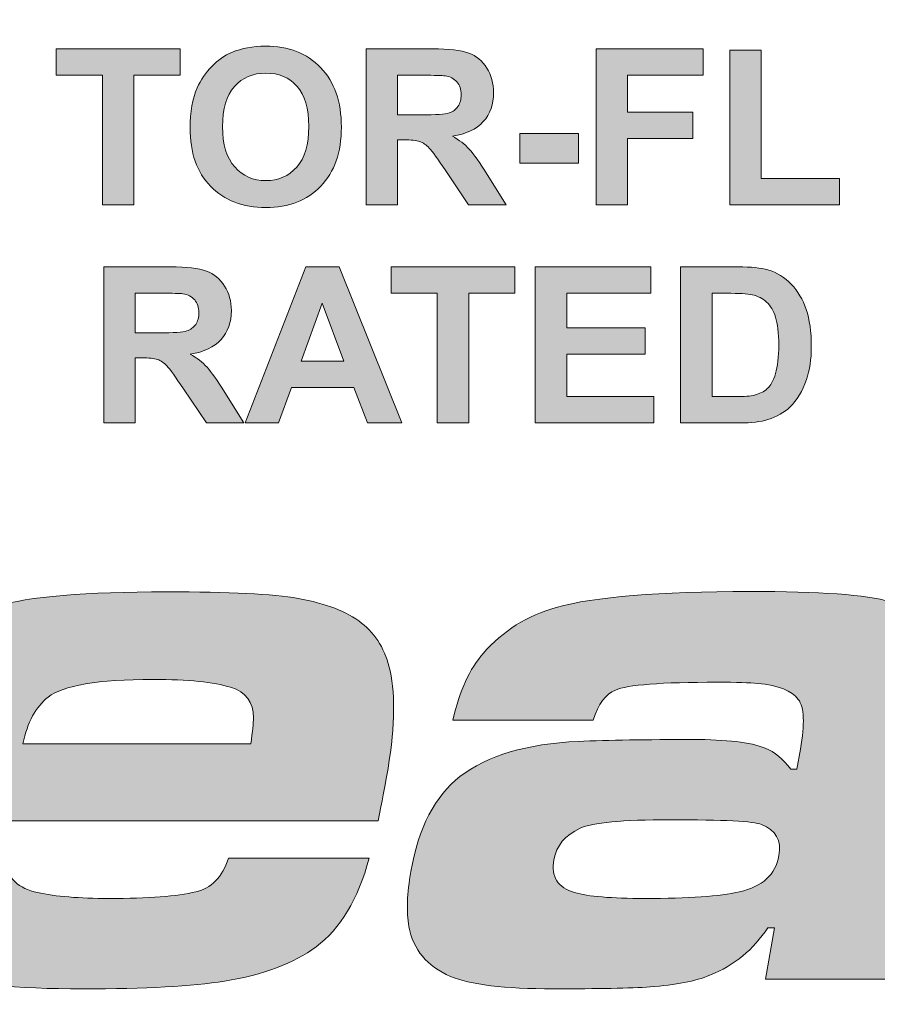
# Model space of a CAD drawing. Extents: x -12 to 286, y -9 to 376.
# Drawn here: x 232 to 236, y 211 to 217 of the extents above; entities that cross this region are included whole.
import ezdxf

# ---------------------------------------------------------------- set-up
doc = ezdxf.new("R2010")
doc.units = 0
doc.header["$LTSCALE"] = 30
doc.header["$MEASUREMENT"] = 0
doc.layers.get('DEFPOINTS').update_dxf_attribs({"linetype": 'CONTINUOUS'})
doc.layers.add('BADGE', color=7, linetype='CONTINUOUS')
doc.layers.add('Layer 1', color=7, linetype='CONTINUOUS')

msp = doc.modelspace()

# ---------------------------------------------------------------- hatches: boundary and pattern name
at = {"layer": 'BADGE', "linetype": 'Continuous'}
h = msp.add_hatch(color=256, dxfattribs=at)
edge = h.paths.add_edge_path(flags=16)
edge.add_spline(control_points=[(242.0287, 212.6587), (242.0388, 212.7241), (242.0436, 212.7707), (242.0429, 212.7986), (242.0437, 212.8821), (242.0032, 212.9364), (241.9213, 212.9615), (241.8315, 212.9893), (241.6927, 213.0032), (241.5047, 213.0032), (241.2096, 213.0032), (241.0224, 212.9719), (240.9431, 212.9093), (240.8769, 212.8577), (240.8316, 212.7742), (240.807, 212.6587), (240.807, 212.6587), (242.0287, 212.6587), (242.0287, 212.6587), (242.0287, 212.6587), (242.0287, 212.6587), (242.0287, 212.6587)], knot_values=[0, 0, 0, 0, 1, 1, 1, 2, 2, 2, 3, 3, 3, 4, 4, 4, 5, 5, 5, 6, 6, 6, 7, 7, 7, 7], degree=3, periodic=0)
edge = h.paths.add_edge_path()
edge.add_spline(control_points=[(241.91, 212.0447), (241.91, 212.0447), (242.6639, 212.0447), (242.6639, 212.0447), (242.6042, 211.8247), (242.5095, 211.6667), (242.3798, 211.5707), (242.2611, 211.4816), (242.0971, 211.4203), (241.888, 211.3869), (241.7174, 211.359), (241.4643, 211.3451), (241.1288, 211.3451), (240.7682, 211.3451), (240.5012, 211.3702), (240.3276, 211.4203), (240.1381, 211.4746), (240.0217, 211.5839), (239.9782, 211.7482), (239.9529, 211.8414), (239.945, 211.9389), (239.9546, 212.0405), (239.9644, 212.1436), (239.9814, 212.2633), (240.0054, 212.3997), (240.0535, 212.6726), (240.1046, 212.8633), (240.1585, 212.9719), (240.2617, 213.1863), (240.4301, 213.3276), (240.6634, 213.3958), (240.8396, 213.4473), (241.1442, 213.4731), (241.5771, 213.4731), (241.914, 213.4731), (242.1493, 213.4613), (242.283, 213.4376), (242.4314, 213.4111), (242.5448, 213.3673), (242.6231, 213.306), (242.7014, 213.2448), (242.7525, 213.1592), (242.7762, 213.0492), (242.8067, 212.9141), (242.8005, 212.7248), (242.7575, 212.4812), (242.7487, 212.431), (242.7334, 212.3524), (242.7117, 212.2452), (242.7117, 212.2452), (240.7341, 212.2452), (240.7341, 212.2452), (240.7167, 212.1463), (240.7106, 212.0726), (240.716, 212.0238), (240.7258, 211.9375), (240.7824, 211.8832), (240.8856, 211.8609), (240.9822, 211.8401), (241.1098, 211.8296), (241.2685, 211.8296), (241.4801, 211.8296), (241.6354, 211.8414), (241.7342, 211.8651), (241.8168, 211.8832), (241.8754, 211.9431), (241.91, 212.0447), (241.91, 212.0447), (241.91, 212.0447), (241.91, 212.0447)], knot_values=[0, 0, 0, 0, 1, 1, 1, 2, 2, 2, 3, 3, 3, 4, 4, 4, 5, 5, 5, 6, 6, 6, 7, 7, 7, 8, 8, 8, 9, 9, 9, 10, 10, 10, 11, 11, 11, 12, 12, 12, 13, 13, 13, 14, 14, 14, 15, 15, 15, 16, 16, 16, 17, 17, 17, 18, 18, 18, 19, 19, 19, 20, 20, 20, 21, 21, 21, 22, 22, 22, 23, 23, 23, 23], degree=3, periodic=0)
edge = h.paths.add_edge_path()
edge.add_spline(control_points=[(236.9266, 212.0405), (236.9266, 212.0405), (237.6972, 212.0405), (237.6972, 212.0405), (237.6912, 211.9751), (237.7085, 211.9271), (237.749, 211.8964), (237.8188, 211.8421), (237.9971, 211.815), (238.2839, 211.815), (238.5679, 211.815), (238.7504, 211.8317), (238.8315, 211.8651), (238.9035, 211.8944), (238.945, 211.9403), (238.956, 212.0029), (238.9683, 212.0726), (238.9341, 212.1192), (238.8533, 212.1429), (238.8161, 212.1526), (238.6023, 212.1603), (238.2121, 212.1658), (237.8473, 212.1658), (237.6236, 212.1721), (237.5409, 212.1846), (237.3099, 212.2166), (237.1634, 212.2939), (237.1015, 212.4164), (237.055, 212.5083), (237.0453, 212.6308), (237.0723, 212.784), (237.1253, 213.0847), (237.2698, 213.2803), (237.5057, 213.3708), (237.6834, 213.439), (238.0444, 213.4731), (238.5888, 213.4731), (238.9688, 213.4731), (239.2448, 213.455), (239.4166, 213.4188), (239.5106, 213.3993), (239.5881, 213.3628), (239.6489, 213.3092), (239.7098, 213.2556), (239.7462, 213.1919), (239.7583, 213.1181), (239.7693, 213.054), (239.7687, 212.9643), (239.7567, 212.8487), (239.7567, 212.8487), (238.9861, 212.8487), (238.9861, 212.8487), (238.9811, 212.8988), (238.9693, 212.9308), (238.9509, 212.9448), (238.8951, 212.9837), (238.7398, 213.0032), (238.485, 213.0032), (238.2233, 213.0032), (238.0474, 212.9886), (237.9573, 212.9594), (237.888, 212.9371), (237.8481, 212.8967), (237.8378, 212.8383), (237.8233, 212.7561), (237.8759, 212.7109), (237.9956, 212.7025), (238.089, 212.6956), (238.4319, 212.69), (239.0242, 212.6858), (239.308, 212.6844), (239.5049, 212.6364), (239.6149, 212.5417), (239.7265, 212.4484), (239.762, 212.2863), (239.7212, 212.0551), (239.69, 211.8783), (239.6322, 211.7398), (239.5477, 211.6396), (239.4911, 211.5714), (239.4205, 211.5181), (239.3358, 211.4798), (239.251, 211.4415), (239.1386, 211.412), (238.9985, 211.3911), (238.8024, 211.3604), (238.5205, 211.3451), (238.153, 211.3451), (237.7534, 211.3451), (237.4679, 211.3639), (237.2963, 211.4015), (237.188, 211.4266), (237.1004, 211.4729), (237.0337, 211.5404), (236.9669, 211.6079), (236.9275, 211.6904), (236.9154, 211.7878), (236.9082, 211.8575), (236.9119, 211.9417), (236.9266, 212.0405), (236.9266, 212.0405), (236.9266, 212.0405), (236.9266, 212.0405)], knot_values=[0, 0, 0, 0, 1, 1, 1, 2, 2, 2, 3, 3, 3, 4, 4, 4, 5, 5, 5, 6, 6, 6, 7, 7, 7, 8, 8, 8, 9, 9, 9, 10, 10, 10, 11, 11, 11, 12, 12, 12, 13, 13, 13, 14, 14, 14, 15, 15, 15, 16, 16, 16, 17, 17, 17, 18, 18, 18, 19, 19, 19, 20, 20, 20, 21, 21, 21, 22, 22, 22, 23, 23, 23, 24, 24, 24, 25, 25, 25, 26, 26, 26, 27, 27, 27, 28, 28, 28, 29, 29, 29, 30, 30, 30, 31, 31, 31, 32, 32, 32, 33, 33, 33, 34, 34, 34, 34], degree=3, periodic=0)
edge = h.paths.add_edge_path(flags=16)
edge.add_spline(control_points=[(235.3119, 212.2514), (235.0572, 212.2514), (234.8965, 212.2361), (234.8298, 212.2055), (234.7496, 212.1693), (234.7028, 212.1129), (234.6893, 212.0364), (234.6733, 211.9459), (234.7104, 211.8874), (234.8004, 211.8609), (234.8719, 211.8401), (234.9974, 211.8296), (235.177, 211.8296), (235.4109, 211.8296), (235.58, 211.8414), (235.6844, 211.8651), (235.8077, 211.893), (235.8783, 211.9577), (235.8962, 212.0593), (235.9104, 212.1401), (235.8792, 212.1958), (235.8024, 212.2264), (235.7622, 212.2431), (235.5987, 212.2514), (235.3119, 212.2514), (235.3119, 212.2514), (235.3119, 212.2514), (235.3119, 212.2514)], knot_values=[0, 0, 0, 0, 1, 1, 1, 2, 2, 2, 3, 3, 3, 4, 4, 4, 5, 5, 5, 6, 6, 6, 7, 7, 7, 8, 8, 8, 9, 9, 9, 9], degree=3, periodic=0)
edge = h.paths.add_edge_path()
edge.add_spline(control_points=[(234.9008, 212.7861), (234.9008, 212.7861), (234.147, 212.7861), (234.147, 212.7861), (234.1844, 212.9434), (234.2388, 213.0624), (234.3102, 213.1431), (234.4164, 213.2643), (234.5472, 213.3464), (234.7024, 213.3896), (234.9073, 213.4466), (235.2528, 213.4752), (235.7386, 213.4752), (236.1145, 213.4752), (236.3654, 213.4571), (236.4913, 213.4209), (236.6068, 213.3889), (236.6941, 213.3158), (236.7533, 213.2016), (236.8108, 213.093), (236.8146, 212.8974), (236.7647, 212.6148), (236.7647, 212.6148), (236.55, 211.3973), (236.55, 211.3973), (236.55, 211.3973), (235.8233, 211.3973), (235.8233, 211.3973), (235.8233, 211.3973), (235.8719, 211.673), (235.8719, 211.673), (235.8719, 211.673), (235.8364, 211.673), (235.8364, 211.673), (235.7601, 211.556), (235.6567, 211.4711), (235.5263, 211.4182), (235.4483, 211.3862), (235.3415, 211.3653), (235.2062, 211.3556), (235.0991, 211.3486), (234.9266, 211.3451), (234.6885, 211.3451), (234.424, 211.3451), (234.2393, 211.3674), (234.1344, 211.412), (234.0089, 211.4663), (233.9348, 211.5554), (233.9121, 211.6793), (233.8983, 211.7586), (233.9017, 211.8568), (233.9223, 211.9737), (233.9638, 212.209), (234.0515, 212.3788), (234.1855, 212.4832), (234.332, 212.596), (234.5436, 212.6587), (234.82, 212.6712), (234.9814, 212.6782), (235.1866, 212.6816), (235.4358, 212.6816), (235.614, 212.6816), (235.7429, 212.6663), (235.8224, 212.6357), (235.873, 212.6148), (235.9186, 212.5772), (235.9591, 212.5229), (235.9591, 212.5229), (235.9926, 212.5229), (235.9926, 212.5229), (235.9926, 212.5229), (236.0113, 212.6294), (236.0113, 212.6294), (236.0354, 212.7659), (236.0316, 212.855), (236, 212.8967), (235.9663, 212.9427), (235.8941, 212.9712), (235.7833, 212.9824), (235.7395, 212.9865), (235.6675, 212.9886), (235.5672, 212.9886), (235.2651, 212.9886), (235.0824, 212.9747), (235.019, 212.9468), (234.9663, 212.9246), (234.9269, 212.871), (234.9008, 212.7861), (234.9008, 212.7861), (234.9008, 212.7861), (234.9008, 212.7861)], knot_values=[0, 0, 0, 0, 1, 1, 1, 2, 2, 2, 3, 3, 3, 4, 4, 4, 5, 5, 5, 6, 6, 6, 7, 7, 7, 8, 8, 8, 9, 9, 9, 10, 10, 10, 11, 11, 11, 12, 12, 12, 13, 13, 13, 14, 14, 14, 15, 15, 15, 16, 16, 16, 17, 17, 17, 18, 18, 18, 19, 19, 19, 20, 20, 20, 21, 21, 21, 22, 22, 22, 23, 23, 23, 24, 24, 24, 25, 25, 25, 26, 26, 26, 27, 27, 27, 28, 28, 28, 29, 29, 29, 30, 30, 30, 30], degree=3, periodic=0)
edge = h.paths.add_edge_path(flags=16)
edge.add_spline(control_points=[(233.0637, 212.6587), (233.0738, 212.7241), (233.0785, 212.7707), (233.0779, 212.7986), (233.0787, 212.8821), (233.0381, 212.9364), (232.9562, 212.9615), (232.8665, 212.9893), (232.7276, 213.0032), (232.5397, 213.0032), (232.2445, 213.0032), (232.0573, 212.9719), (231.9781, 212.9093), (231.9119, 212.8577), (231.8666, 212.7742), (231.842, 212.6587), (231.842, 212.6587), (233.0637, 212.6587), (233.0637, 212.6587), (233.0637, 212.6587), (233.0637, 212.6587), (233.0637, 212.6587)], knot_values=[0, 0, 0, 0, 1, 1, 1, 2, 2, 2, 3, 3, 3, 4, 4, 4, 5, 5, 5, 6, 6, 6, 7, 7, 7, 7], degree=3, periodic=0)
edge = h.paths.add_edge_path()
edge.add_spline(control_points=[(232.945, 212.0447), (232.945, 212.0447), (233.6988, 212.0447), (233.6988, 212.0447), (233.6392, 211.8247), (233.5445, 211.6667), (233.4148, 211.5707), (233.296, 211.4816), (233.1321, 211.4203), (232.9229, 211.3869), (232.7524, 211.359), (232.4993, 211.3451), (232.1638, 211.3451), (231.8032, 211.3451), (231.5361, 211.3702), (231.3626, 211.4203), (231.1731, 211.4746), (231.0566, 211.5839), (231.0132, 211.7482), (230.9879, 211.8414), (230.98, 211.9389), (230.9896, 212.0405), (230.9994, 212.1436), (231.0163, 212.2633), (231.0404, 212.3997), (231.0885, 212.6726), (231.1395, 212.8633), (231.1935, 212.9719), (231.2967, 213.1863), (231.465, 213.3276), (231.6984, 213.3958), (231.8746, 213.4473), (232.1791, 213.4731), (232.6121, 213.4731), (232.949, 213.4731), (233.1843, 213.4613), (233.3179, 213.4376), (233.4664, 213.4111), (233.5798, 213.3673), (233.6581, 213.306), (233.7364, 213.2448), (233.7874, 213.1592), (233.8112, 213.0492), (233.8417, 212.9141), (233.8354, 212.7248), (233.7925, 212.4812), (233.7837, 212.431), (233.7684, 212.3524), (233.7467, 212.2452), (233.7467, 212.2452), (231.7691, 212.2452), (231.7691, 212.2452), (231.7517, 212.1463), (231.7456, 212.0726), (231.7509, 212.0238), (231.7608, 211.9375), (231.8173, 211.8832), (231.9206, 211.8609), (232.0172, 211.8401), (232.1448, 211.8296), (232.3035, 211.8296), (232.5151, 211.8296), (232.6704, 211.8414), (232.7692, 211.8651), (232.8517, 211.8832), (232.9103, 211.9431), (232.945, 212.0447), (232.945, 212.0447), (232.945, 212.0447), (232.945, 212.0447)], knot_values=[0, 0, 0, 0, 1, 1, 1, 2, 2, 2, 3, 3, 3, 4, 4, 4, 5, 5, 5, 6, 6, 6, 7, 7, 7, 8, 8, 8, 9, 9, 9, 10, 10, 10, 11, 11, 11, 12, 12, 12, 13, 13, 13, 14, 14, 14, 15, 15, 15, 16, 16, 16, 17, 17, 17, 18, 18, 18, 19, 19, 19, 20, 20, 20, 21, 21, 21, 22, 22, 22, 23, 23, 23, 23], degree=3, periodic=0)
edge = h.paths.add_edge_path()
edge.add_spline(control_points=[(228.6949, 213.4209), (228.6949, 213.4209), (229.407, 213.4209), (229.407, 213.4209), (229.407, 213.4209), (229.3532, 213.116), (229.3532, 213.116), (229.3532, 213.116), (229.3908, 213.116), (229.3908, 213.116), (229.4661, 213.219), (229.5486, 213.2963), (229.6384, 213.3478), (229.7854, 213.4313), (229.9842, 213.4731), (230.2348, 213.4731), (230.5689, 213.4731), (230.7818, 213.3972), (230.8734, 213.2455), (230.9458, 213.1271), (230.9595, 212.9406), (230.9146, 212.6858), (230.9087, 212.6524), (230.8976, 212.5974), (230.8813, 212.5208), (230.8813, 212.5208), (230.1692, 212.5208), (230.1692, 212.5208), (230.1901, 212.6392), (230.1922, 212.722), (230.1755, 212.7693), (230.1425, 212.8584), (230.0299, 212.903), (229.8378, 212.903), (229.6582, 212.903), (229.5222, 212.8543), (229.4298, 212.7568), (229.3717, 212.6956), (229.3251, 212.6009), (229.29, 212.4728), (229.2772, 212.4241), (229.2612, 212.3454), (229.2421, 212.2368), (229.2421, 212.2368), (229.0941, 211.3973), (229.0941, 211.3973), (229.0941, 211.3973), (228.3381, 211.3973), (228.3381, 211.3973), (228.3381, 211.3973), (228.6949, 213.4209), (228.6949, 213.4209), (228.6949, 213.4209), (228.6949, 213.4209), (228.6949, 213.4209)], knot_values=[0, 0, 0, 0, 1, 1, 1, 2, 2, 2, 3, 3, 3, 4, 4, 4, 5, 5, 5, 6, 6, 6, 7, 7, 7, 8, 8, 8, 9, 9, 9, 10, 10, 10, 11, 11, 11, 12, 12, 12, 13, 13, 13, 14, 14, 14, 15, 15, 15, 16, 16, 16, 17, 17, 17, 18, 18, 18, 18], degree=3, periodic=0)
edge = h.paths.add_edge_path()
edge.add_spline(control_points=[(226.3197, 213.0137), (226.3197, 213.0137), (228.3057, 213.0137), (228.3057, 213.0137), (228.2974, 212.951), (228.2917, 212.9107), (228.2885, 212.8926), (228.2227, 212.5194), (228.1615, 212.2313), (228.1047, 212.028), (228.0134, 211.6994), (227.7917, 211.5004), (227.4398, 211.4308), (227.2582, 211.3959), (227.0624, 211.3751), (226.8523, 211.3681), (226.6295, 211.3597), (226.3663, 211.3556), (226.0628, 211.3556), (225.5241, 211.3556), (225.1426, 211.3751), (224.9183, 211.414), (224.6075, 211.4669), (224.4351, 211.6145), (224.4012, 211.8568), (224.3845, 211.9751), (224.3869, 212.1108), (224.4083, 212.264), (224.4352, 212.4561), (224.4678, 212.6608), (224.5061, 212.8779), (224.5709, 213.2455), (224.6339, 213.5037), (224.6949, 213.6527), (224.7816, 213.8601), (224.8937, 214.0063), (225.0312, 214.0912), (225.1033, 214.1372), (225.1899, 214.1723), (225.291, 214.1967), (225.3921, 214.2211), (225.5323, 214.2409), (225.7118, 214.2562), (225.965, 214.2785), (226.3038, 214.2896), (226.7285, 214.2896), (227.2742, 214.2896), (227.6567, 214.268), (227.8761, 214.2249), (228.0982, 214.1817), (228.2461, 214.1052), (228.32, 213.9952), (228.3847, 213.8963), (228.4074, 213.7404), (228.3879, 213.5274), (228.382, 213.4703), (228.3686, 213.3826), (228.3478, 213.2643), (228.3478, 213.2643), (227.479, 213.2643), (227.479, 213.2643), (227.4914, 213.3422), (227.4966, 213.3951), (227.4945, 213.423), (227.4875, 213.494), (227.4331, 213.5364), (227.3311, 213.5504), (227.1965, 213.5685), (226.9266, 213.5775), (226.5215, 213.5775), (226.1609, 213.5775), (225.9089, 213.5657), (225.7655, 213.542), (225.6291, 213.5183), (225.5363, 213.446), (225.4871, 213.3248), (225.4486, 213.2329), (225.4086, 213.0694), (225.3671, 212.8341), (225.3195, 212.564), (225.2988, 212.3795), (225.305, 212.2807), (225.3123, 212.1484), (225.394, 212.0746), (225.55, 212.0593), (225.6267, 212.0524), (225.8609, 212.0461), (226.2525, 212.0405), (226.6818, 212.0433), (226.9596, 212.0517), (227.086, 212.0656), (227.202, 212.0837), (227.2754, 212.1331), (227.3064, 212.2139), (227.3249, 212.264), (227.3433, 212.3405), (227.3615, 212.4436), (227.3615, 212.4436), (226.2192, 212.4436), (226.2192, 212.4436), (226.2192, 212.4436), (226.3197, 213.0137), (226.3197, 213.0137), (226.3197, 213.0137), (226.3197, 213.0137), (226.3197, 213.0137)], knot_values=[0, 0, 0, 0, 1, 1, 1, 2, 2, 2, 3, 3, 3, 4, 4, 4, 5, 5, 5, 6, 6, 6, 7, 7, 7, 8, 8, 8, 9, 9, 9, 10, 10, 10, 11, 11, 11, 12, 12, 12, 13, 13, 13, 14, 14, 14, 15, 15, 15, 16, 16, 16, 17, 17, 17, 18, 18, 18, 19, 19, 19, 20, 20, 20, 21, 21, 21, 22, 22, 22, 23, 23, 23, 24, 24, 24, 25, 25, 25, 26, 26, 26, 27, 27, 27, 28, 28, 28, 29, 29, 29, 30, 30, 30, 31, 31, 31, 32, 32, 32, 33, 33, 33, 34, 34, 34, 35, 35, 35, 35], degree=3, periodic=0)
at = {"layer": 'Layer 1'}
h = msp.add_hatch(color=7, dxfattribs=at)
h.dxf.hatch_style = 2
h.paths.add_polyline_path([(232.2685, 215.547), (232.2685, 216.2419), (232.0202, 216.2419), (232.0202, 216.3834), (232.6849, 216.3834), (232.6849, 216.2419), (232.4373, 216.2419), (232.4373, 215.547)])
h = msp.add_hatch(color=7, dxfattribs=at)
h.dxf.hatch_style = 2
edge = h.paths.add_edge_path()
edge.add_spline(control_points=[(232.7385, 215.9601), (232.7385, 216.0453), (232.7513, 216.1167), (232.7768, 216.1746), (232.7958, 216.2171), (232.8217, 216.2554), (232.8546, 216.2893), (232.8876, 216.3231), (232.9236, 216.3482), (232.9627, 216.3646), (233.0148, 216.3866), (233.0749, 216.3976), (233.143, 216.3976), (233.2663, 216.3976), (233.3648, 216.3594), (233.4388, 216.283), (233.5128, 216.2065), (233.5498, 216.1002), (233.5498, 215.964), (233.5498, 215.829), (233.5131, 215.7234), (233.4397, 215.6472), (233.3663, 215.5709), (233.2681, 215.5327), (233.1453, 215.5327), (233.0209, 215.5327), (232.9221, 215.5707), (232.8486, 215.6466), (232.7752, 215.7225), (232.7385, 215.8269), (232.7385, 215.9601)], knot_values=[0, 0, 0, 0, 1, 1, 1, 2, 2, 2, 3, 3, 3, 4, 4, 4, 5, 5, 5, 6, 6, 6, 7, 7, 7, 8, 8, 8, 9, 9, 9, 10, 10, 10, 10], degree=3, periodic=0)
edge = h.paths.add_edge_path()
edge.add_spline(control_points=[(232.9125, 215.9658), (232.9125, 215.8711), (232.9344, 215.7993), (232.9781, 215.7504), (233.0219, 215.7015), (233.0773, 215.6771), (233.1447, 215.6771), (233.212, 215.6771), (233.2673, 215.7013), (233.3105, 215.7498), (233.3536, 215.7983), (233.3752, 215.8711), (233.3752, 215.968), (233.3752, 216.0639), (233.3542, 216.1354), (233.3122, 216.1825), (233.2701, 216.2297), (233.2143, 216.2533), (233.1447, 216.2533), (233.0752, 216.2533), (233.019, 216.2294), (232.9764, 216.1817), (232.9339, 216.1339), (232.9125, 216.062), (232.9125, 215.9658)], knot_values=[0, 0, 0, 0, 1, 1, 1, 2, 2, 2, 3, 3, 3, 4, 4, 4, 5, 5, 5, 6, 6, 6, 7, 7, 7, 8, 8, 8, 8], degree=3, periodic=0)
h = msp.add_hatch(color=7, dxfattribs=at)
h.dxf.hatch_style = 2
edge = h.paths.add_edge_path()
edge.add_spline(control_points=[(233.682, 215.547), (233.682, 215.547), (233.682, 216.3834), (233.682, 216.3834), (233.682, 216.3834), (234.0375, 216.3834), (234.0375, 216.3834), (234.127, 216.3834), (234.1918, 216.3758), (234.2324, 216.3609), (234.2729, 216.3458), (234.3054, 216.3191), (234.3297, 216.2807), (234.354, 216.2422), (234.3661, 216.1983), (234.3661, 216.1489), (234.3661, 216.0862), (234.3477, 216.0343), (234.3108, 215.9934), (234.2739, 215.9526), (234.2188, 215.9268), (234.1453, 215.9161), (234.1819, 215.8948), (234.2121, 215.8714), (234.2358, 215.846), (234.2596, 215.8204), (234.2916, 215.7752), (234.332, 215.7102), (234.332, 215.7102), (234.434, 215.547), (234.434, 215.547), (234.434, 215.547), (234.2321, 215.547), (234.2321, 215.547), (234.2321, 215.547), (234.11, 215.729), (234.11, 215.729), (234.0667, 215.7941), (234.037, 215.835), (234.021, 215.852), (234.005, 215.8689), (233.9881, 215.8804), (233.9703, 215.8868), (233.9523, 215.893), (233.924, 215.8962), (233.8853, 215.8962), (233.8853, 215.8962), (233.851, 215.8962), (233.851, 215.8962), (233.851, 215.8962), (233.851, 215.547), (233.851, 215.547), (233.851, 215.547), (233.682, 215.547), (233.682, 215.547)], knot_values=[0, 0, 0, 0, 1, 1, 1, 2, 2, 2, 3, 3, 3, 4, 4, 4, 5, 5, 5, 6, 6, 6, 7, 7, 7, 8, 8, 8, 9, 9, 9, 10, 10, 10, 11, 11, 11, 12, 12, 12, 13, 13, 13, 14, 14, 14, 15, 15, 15, 16, 16, 16, 17, 17, 17, 18, 18, 18, 18], degree=3, periodic=0)
edge = h.paths.add_edge_path()
edge.add_spline(control_points=[(233.851, 216.0297), (233.851, 216.0297), (233.976, 216.0297), (233.976, 216.0297), (234.0569, 216.0297), (234.1075, 216.0331), (234.1277, 216.0399), (234.1479, 216.0468), (234.1637, 216.0586), (234.175, 216.0753), (234.1865, 216.092), (234.1922, 216.113), (234.1922, 216.1381), (234.1922, 216.1662), (234.1847, 216.1889), (234.1697, 216.2062), (234.1546, 216.2235), (234.1333, 216.2345), (234.106, 216.2391), (234.0923, 216.2409), (234.0513, 216.2419), (233.9827, 216.2419), (233.9827, 216.2419), (233.851, 216.2419), (233.851, 216.2419), (233.851, 216.2419), (233.851, 216.0297), (233.851, 216.0297)], knot_values=[0, 0, 0, 0, 1, 1, 1, 2, 2, 2, 3, 3, 3, 4, 4, 4, 5, 5, 5, 6, 6, 6, 7, 7, 7, 8, 8, 8, 9, 9, 9, 9], degree=3, periodic=0)
h = msp.add_hatch(color=7, dxfattribs=at)
h.dxf.hatch_style = 2
h.paths.add_polyline_path([(234.9155, 215.547), (234.9155, 216.3834), (235.4889, 216.3834), (235.4889, 216.2419), (235.0844, 216.2419), (235.0844, 216.0439), (235.4336, 216.0439), (235.4336, 215.9024), (235.0844, 215.9024), (235.0844, 215.547)])
h = msp.add_hatch(color=7, dxfattribs=at)
h.dxf.hatch_style = 2
h.paths.add_polyline_path([(235.6326, 215.547), (235.6326, 216.3765), (235.8015, 216.3765), (235.8015, 215.6879), (236.2214, 215.6879), (236.2214, 215.547)])
h = msp.add_hatch(color=7, dxfattribs=at)
h.dxf.hatch_style = 2
h.paths.add_polyline_path([(234.5059, 215.77), (234.5059, 215.9304), (234.8209, 215.9304), (234.8209, 215.77)])
h = msp.add_hatch(color=7, dxfattribs=at)
h.dxf.hatch_style = 2
edge = h.paths.add_edge_path()
edge.add_spline(control_points=[(232.2758, 214.3786), (232.2758, 214.3786), (232.2758, 215.215), (232.2758, 215.215), (232.2758, 215.215), (232.6312, 215.215), (232.6312, 215.215), (232.7206, 215.215), (232.7856, 215.2074), (232.8261, 215.1925), (232.8665, 215.1774), (232.899, 215.1507), (232.9233, 215.1123), (232.9476, 215.0739), (232.9599, 215.03), (232.9599, 214.9805), (232.9599, 214.9178), (232.9414, 214.8659), (232.9045, 214.825), (232.8676, 214.7842), (232.8124, 214.7584), (232.7391, 214.7477), (232.7756, 214.7265), (232.8057, 214.703), (232.8295, 214.6776), (232.8532, 214.652), (232.8853, 214.6068), (232.9256, 214.5418), (232.9256, 214.5418), (233.0276, 214.3786), (233.0276, 214.3786), (233.0276, 214.3786), (232.8258, 214.3786), (232.8258, 214.3786), (232.8258, 214.3786), (232.7037, 214.5606), (232.7037, 214.5606), (232.6603, 214.6257), (232.6306, 214.6666), (232.6147, 214.6836), (232.5987, 214.7005), (232.5818, 214.7121), (232.5639, 214.7184), (232.546, 214.7246), (232.5177, 214.7278), (232.4789, 214.7278), (232.4789, 214.7278), (232.4447, 214.7278), (232.4447, 214.7278), (232.4447, 214.7278), (232.4447, 214.3786), (232.4447, 214.3786), (232.4447, 214.3786), (232.2758, 214.3786), (232.2758, 214.3786)], knot_values=[0, 0, 0, 0, 1, 1, 1, 2, 2, 2, 3, 3, 3, 4, 4, 4, 5, 5, 5, 6, 6, 6, 7, 7, 7, 8, 8, 8, 9, 9, 9, 10, 10, 10, 11, 11, 11, 12, 12, 12, 13, 13, 13, 14, 14, 14, 15, 15, 15, 16, 16, 16, 17, 17, 17, 18, 18, 18, 18], degree=3, periodic=0)
edge = h.paths.add_edge_path()
edge.add_spline(control_points=[(232.4447, 214.8613), (232.4447, 214.8613), (232.5696, 214.8613), (232.5696, 214.8613), (232.6506, 214.8613), (232.7012, 214.8647), (232.7213, 214.8715), (232.7415, 214.8784), (232.7573, 214.8902), (232.7687, 214.9069), (232.7801, 214.9236), (232.7858, 214.9446), (232.7858, 214.9697), (232.7858, 214.9978), (232.7783, 215.0205), (232.7633, 215.0379), (232.7483, 215.0551), (232.7271, 215.0661), (232.6997, 215.0707), (232.686, 215.0725), (232.6449, 215.0735), (232.5765, 215.0735), (232.5765, 215.0735), (232.4447, 215.0735), (232.4447, 215.0735), (232.4447, 215.0735), (232.4447, 214.8613), (232.4447, 214.8613)], knot_values=[0, 0, 0, 0, 1, 1, 1, 2, 2, 2, 3, 3, 3, 4, 4, 4, 5, 5, 5, 6, 6, 6, 7, 7, 7, 8, 8, 8, 9, 9, 9, 9], degree=3, periodic=0)
h = msp.add_hatch(color=7, dxfattribs=at)
h.dxf.hatch_style = 2
h.paths.add_polyline_path([(233.8732, 214.3786), (233.6894, 214.3786), (233.6164, 214.5686), (233.2822, 214.5686), (233.2132, 214.3786), (233.034, 214.3786), (233.3597, 215.215), (233.5383, 215.215)])
h.paths.add_polyline_path([(233.5623, 214.7095), (233.4471, 215.0199), (233.3341, 214.7095)])
h = msp.add_hatch(color=7, dxfattribs=at)
h.dxf.hatch_style = 2
h.paths.add_polyline_path([(234.0643, 214.3786), (234.0643, 215.0735), (233.8161, 215.0735), (233.8161, 215.215), (234.4807, 215.215), (234.4807, 215.0735), (234.2331, 215.0735), (234.2331, 214.3786)])
h = msp.add_hatch(color=7, dxfattribs=at)
h.dxf.hatch_style = 2
h.paths.add_polyline_path([(234.5897, 214.3786), (234.5897, 215.215), (235.2099, 215.215), (235.2099, 215.0735), (234.7587, 215.0735), (234.7587, 214.8881), (235.1785, 214.8881), (235.1785, 214.7472), (234.7587, 214.7472), (234.7587, 214.5195), (235.2259, 214.5195), (235.2259, 214.3786)])
h = msp.add_hatch(color=7, dxfattribs=at)
h.dxf.hatch_style = 2
edge = h.paths.add_edge_path()
edge.add_spline(control_points=[(235.3685, 215.215), (235.3685, 215.215), (235.6771, 215.215), (235.6771, 215.215), (235.7467, 215.215), (235.7998, 215.2097), (235.8362, 215.199), (235.8853, 215.1846), (235.9273, 215.1589), (235.9624, 215.122), (235.9973, 215.0851), (236.0239, 215.0399), (236.0423, 214.9865), (236.0605, 214.9331), (236.0697, 214.8672), (236.0697, 214.7888), (236.0697, 214.72), (236.061, 214.6606), (236.0439, 214.6108), (236.023, 214.5499), (235.9932, 214.5007), (235.9544, 214.463), (235.925, 214.4346), (235.8855, 214.4123), (235.8357, 214.3963), (235.7984, 214.3845), (235.7486, 214.3786), (235.6863, 214.3786), (235.6863, 214.3786), (235.3685, 214.3786), (235.3685, 214.3786), (235.3685, 214.3786), (235.3685, 215.215), (235.3685, 215.215)], knot_values=[0, 0, 0, 0, 1, 1, 1, 2, 2, 2, 3, 3, 3, 4, 4, 4, 5, 5, 5, 6, 6, 6, 7, 7, 7, 8, 8, 8, 9, 9, 9, 10, 10, 10, 11, 11, 11, 11], degree=3, periodic=0)
edge = h.paths.add_edge_path()
edge.add_spline(control_points=[(235.5373, 215.0735), (235.5373, 215.0735), (235.5373, 214.5195), (235.5373, 214.5195), (235.5373, 214.5195), (235.6635, 214.5195), (235.6635, 214.5195), (235.7106, 214.5195), (235.7446, 214.5222), (235.7655, 214.5275), (235.7929, 214.5344), (235.8156, 214.546), (235.8337, 214.5623), (235.8518, 214.5787), (235.8666, 214.6056), (235.8779, 214.6431), (235.8894, 214.6805), (235.8951, 214.7316), (235.8951, 214.7962), (235.8951, 214.8609), (235.8894, 214.9105), (235.8779, 214.9452), (235.8666, 214.9798), (235.8505, 215.0068), (235.83, 215.0261), (235.8095, 215.0456), (235.7834, 215.0587), (235.7519, 215.0655), (235.7283, 215.0709), (235.6821, 215.0735), (235.6133, 215.0735), (235.6133, 215.0735), (235.5373, 215.0735), (235.5373, 215.0735)], knot_values=[0, 0, 0, 0, 1, 1, 1, 2, 2, 2, 3, 3, 3, 4, 4, 4, 5, 5, 5, 6, 6, 6, 7, 7, 7, 8, 8, 8, 9, 9, 9, 10, 10, 10, 11, 11, 11, 11], degree=3, periodic=0)

# ---------------------------------------------------------------- linework, layer by layer
at = {"layer": 'BADGE'}
msp.add_circle((232.7179, 203.7699), 19.3275, dxfattribs=at)
at = {"layer": 'DEFPOINTS', "color": 7, "lineweight": 0}
for points, knots in [([(232.945, 212.0447), (232.945, 212.0447), (233.6988, 212.0447), (233.6988, 212.0447), (233.6392, 211.8247), (233.5445, 211.6667), (233.4148, 211.5707), (233.296, 211.4816), (233.1321, 211.4203), (232.9229, 211.3869), (232.7524, 211.359), (232.4993, 211.3451), (232.1638, 211.3451), (231.8032, 211.3451), (231.5361, 211.3702), (231.3626, 211.4203), (231.1731, 211.4746), (231.0566, 211.5839), (231.0132, 211.7482), (230.9879, 211.8414), (230.98, 211.9389), (230.9896, 212.0405), (230.9994, 212.1436), (231.0163, 212.2633), (231.0404, 212.3997), (231.0885, 212.6726), (231.1395, 212.8633), (231.1935, 212.9719), (231.2967, 213.1863), (231.465, 213.3276), (231.6984, 213.3958), (231.8746, 213.4473), (232.1791, 213.4731), (232.6121, 213.4731), (232.949, 213.4731), (233.1843, 213.4613), (233.3179, 213.4376), (233.4664, 213.4111), (233.5798, 213.3673), (233.6581, 213.306), (233.7364, 213.2448), (233.7874, 213.1592), (233.8112, 213.0492), (233.8417, 212.9141), (233.8354, 212.7248), (233.7925, 212.4812), (233.7837, 212.431), (233.7684, 212.3524), (233.7467, 212.2452), (233.7467, 212.2452), (231.7691, 212.2452), (231.7691, 212.2452), (231.7517, 212.1463), (231.7456, 212.0726), (231.7509, 212.0238), (231.7608, 211.9375), (231.8173, 211.8832), (231.9206, 211.8609), (232.0172, 211.8401), (232.1448, 211.8296), (232.3035, 211.8296), (232.5151, 211.8296), (232.6704, 211.8414), (232.7692, 211.8651), (232.8517, 211.8832), (232.9103, 211.9431), (232.945, 212.0447), (232.945, 212.0447), (232.945, 212.0447), (232.945, 212.0447)], [0, 0, 0, 0, 1, 1, 1, 2, 2, 2, 3, 3, 3, 4, 4, 4, 5, 5, 5, 6, 6, 6, 7, 7, 7, 8, 8, 8, 9, 9, 9, 10, 10, 10, 11, 11, 11, 12, 12, 12, 13, 13, 13, 14, 14, 14, 15, 15, 15, 16, 16, 16, 17, 17, 17, 18, 18, 18, 19, 19, 19, 20, 20, 20, 21, 21, 21, 22, 22, 22, 23, 23, 23, 23]), ([(234.9008, 212.7861), (234.9008, 212.7861), (234.147, 212.7861), (234.147, 212.7861), (234.1844, 212.9434), (234.2388, 213.0624), (234.3102, 213.1431), (234.4164, 213.2643), (234.5472, 213.3464), (234.7024, 213.3896), (234.9073, 213.4466), (235.2528, 213.4752), (235.7386, 213.4752), (236.1145, 213.4752), (236.3654, 213.4571), (236.4913, 213.4209), (236.6068, 213.3889), (236.6941, 213.3158), (236.7533, 213.2016), (236.8108, 213.093), (236.8146, 212.8974), (236.7647, 212.6148), (236.7647, 212.6148), (236.55, 211.3973), (236.55, 211.3973), (236.55, 211.3973), (235.8233, 211.3973), (235.8233, 211.3973), (235.8233, 211.3973), (235.8719, 211.673), (235.8719, 211.673), (235.8719, 211.673), (235.8364, 211.673), (235.8364, 211.673), (235.7601, 211.556), (235.6567, 211.4711), (235.5263, 211.4182), (235.4483, 211.3862), (235.3415, 211.3653), (235.2062, 211.3556), (235.0991, 211.3486), (234.9266, 211.3451), (234.6885, 211.3451), (234.424, 211.3451), (234.2393, 211.3674), (234.1344, 211.412), (234.0089, 211.4663), (233.9348, 211.5554), (233.9121, 211.6793), (233.8983, 211.7586), (233.9017, 211.8568), (233.9223, 211.9737), (233.9638, 212.209), (234.0515, 212.3788), (234.1855, 212.4832), (234.332, 212.596), (234.5436, 212.6587), (234.82, 212.6712), (234.9814, 212.6782), (235.1866, 212.6816), (235.4358, 212.6816), (235.614, 212.6816), (235.7429, 212.6663), (235.8224, 212.6357), (235.873, 212.6148), (235.9186, 212.5772), (235.9591, 212.5229), (235.9591, 212.5229), (235.9926, 212.5229), (235.9926, 212.5229), (235.9926, 212.5229), (236.0113, 212.6294), (236.0113, 212.6294), (236.0354, 212.7659), (236.0316, 212.855), (236, 212.8967), (235.9663, 212.9427), (235.8941, 212.9712), (235.7833, 212.9824), (235.7395, 212.9865), (235.6675, 212.9886), (235.5672, 212.9886), (235.2651, 212.9886), (235.0824, 212.9747), (235.019, 212.9468), (234.9663, 212.9246), (234.9269, 212.871), (234.9008, 212.7861), (234.9008, 212.7861), (234.9008, 212.7861), (234.9008, 212.7861)], [0, 0, 0, 0, 1, 1, 1, 2, 2, 2, 3, 3, 3, 4, 4, 4, 5, 5, 5, 6, 6, 6, 7, 7, 7, 8, 8, 8, 9, 9, 9, 10, 10, 10, 11, 11, 11, 12, 12, 12, 13, 13, 13, 14, 14, 14, 15, 15, 15, 16, 16, 16, 17, 17, 17, 18, 18, 18, 19, 19, 19, 20, 20, 20, 21, 21, 21, 22, 22, 22, 23, 23, 23, 24, 24, 24, 25, 25, 25, 26, 26, 26, 27, 27, 27, 28, 28, 28, 29, 29, 29, 30, 30, 30, 30]), ([(233.0637, 212.6587), (233.0738, 212.7241), (233.0785, 212.7707), (233.0779, 212.7986), (233.0787, 212.8821), (233.0381, 212.9364), (232.9562, 212.9615), (232.8665, 212.9893), (232.7276, 213.0032), (232.5397, 213.0032), (232.2445, 213.0032), (232.0573, 212.9719), (231.9781, 212.9093), (231.9119, 212.8577), (231.8666, 212.7742), (231.842, 212.6587), (231.842, 212.6587), (233.0637, 212.6587), (233.0637, 212.6587), (233.0637, 212.6587), (233.0637, 212.6587), (233.0637, 212.6587)], [0, 0, 0, 0, 1, 1, 1, 2, 2, 2, 3, 3, 3, 4, 4, 4, 5, 5, 5, 6, 6, 6, 7, 7, 7, 7]), ([(235.3119, 212.2514), (235.0572, 212.2514), (234.8965, 212.2361), (234.8298, 212.2055), (234.7496, 212.1693), (234.7028, 212.1129), (234.6893, 212.0364), (234.6733, 211.9459), (234.7104, 211.8874), (234.8004, 211.8609), (234.8719, 211.8401), (234.9974, 211.8296), (235.177, 211.8296), (235.4109, 211.8296), (235.58, 211.8414), (235.6844, 211.8651), (235.8077, 211.893), (235.8783, 211.9577), (235.8962, 212.0593), (235.9104, 212.1401), (235.8792, 212.1958), (235.8024, 212.2264), (235.7622, 212.2431), (235.5987, 212.2514), (235.3119, 212.2514), (235.3119, 212.2514), (235.3119, 212.2514), (235.3119, 212.2514)], [0, 0, 0, 0, 1, 1, 1, 2, 2, 2, 3, 3, 3, 4, 4, 4, 5, 5, 5, 6, 6, 6, 7, 7, 7, 8, 8, 8, 9, 9, 9, 9])]:
    msp.add_open_spline(points, degree=3, knots=knots, dxfattribs=at)
at = {"layer": 'Layer 1', "color": 7, "lineweight": 0}
for points in [[(232.2685, 215.547), (232.2685, 216.2419), (232.0202, 216.2419), (232.0202, 216.3834), (232.6849, 216.3834), (232.6849, 216.2419), (232.4373, 216.2419), (232.4373, 215.547), (232.2685, 215.547)], [(234.9155, 215.547), (234.9155, 216.3834), (235.4889, 216.3834), (235.4889, 216.2419), (235.0844, 216.2419), (235.0844, 216.0439), (235.4336, 216.0439), (235.4336, 215.9024), (235.0844, 215.9024), (235.0844, 215.547), (234.9155, 215.547)], [(235.6326, 215.547), (235.6326, 216.3765), (235.8015, 216.3765), (235.8015, 215.6879), (236.2214, 215.6879), (236.2214, 215.547), (235.6326, 215.547)], [(234.5059, 215.77), (234.5059, 215.9304), (234.8209, 215.9304), (234.8209, 215.77), (234.5059, 215.77)], [(233.8732, 214.3786), (233.6894, 214.3786), (233.6164, 214.5686), (233.2822, 214.5686), (233.2132, 214.3786), (233.034, 214.3786), (233.3597, 215.215), (233.5383, 215.215), (233.8732, 214.3786)], [(234.0643, 214.3786), (234.0643, 215.0735), (233.8161, 215.0735), (233.8161, 215.215), (234.4807, 215.215), (234.4807, 215.0735), (234.2331, 215.0735), (234.2331, 214.3786), (234.0643, 214.3786)], [(234.5897, 214.3786), (234.5897, 215.215), (235.2099, 215.215), (235.2099, 215.0735), (234.7587, 215.0735), (234.7587, 214.8881), (235.1785, 214.8881), (235.1785, 214.7472), (234.7587, 214.7472), (234.7587, 214.5195), (235.2259, 214.5195), (235.2259, 214.3786), (234.5897, 214.3786)], [(233.5623, 214.7095), (233.4471, 215.0199), (233.3341, 214.7095), (233.5623, 214.7095)]]:
    msp.add_lwpolyline(points, dxfattribs=at)
for points, knots in [([(232.7385, 215.9601), (232.7385, 216.0453), (232.7513, 216.1167), (232.7768, 216.1746), (232.7958, 216.2171), (232.8217, 216.2554), (232.8546, 216.2893), (232.8876, 216.3231), (232.9236, 216.3482), (232.9627, 216.3646), (233.0148, 216.3866), (233.0749, 216.3976), (233.143, 216.3976), (233.2663, 216.3976), (233.3648, 216.3594), (233.4388, 216.283), (233.5128, 216.2065), (233.5498, 216.1002), (233.5498, 215.964), (233.5498, 215.829), (233.5131, 215.7234), (233.4397, 215.6472), (233.3663, 215.5709), (233.2681, 215.5327), (233.1453, 215.5327), (233.0209, 215.5327), (232.9221, 215.5707), (232.8486, 215.6466), (232.7752, 215.7225), (232.7385, 215.8269), (232.7385, 215.9601)], [0, 0, 0, 0, 1, 1, 1, 2, 2, 2, 3, 3, 3, 4, 4, 4, 5, 5, 5, 6, 6, 6, 7, 7, 7, 8, 8, 8, 9, 9, 9, 10, 10, 10, 10]), ([(233.682, 215.547), (233.682, 215.547), (233.682, 216.3834), (233.682, 216.3834), (233.682, 216.3834), (234.0375, 216.3834), (234.0375, 216.3834), (234.127, 216.3834), (234.1918, 216.3758), (234.2324, 216.3609), (234.2729, 216.3458), (234.3054, 216.3191), (234.3297, 216.2807), (234.354, 216.2422), (234.3661, 216.1983), (234.3661, 216.1489), (234.3661, 216.0862), (234.3477, 216.0343), (234.3108, 215.9934), (234.2739, 215.9526), (234.2188, 215.9268), (234.1453, 215.9161), (234.1819, 215.8948), (234.2121, 215.8714), (234.2358, 215.846), (234.2596, 215.8204), (234.2916, 215.7752), (234.332, 215.7102), (234.332, 215.7102), (234.434, 215.547), (234.434, 215.547), (234.434, 215.547), (234.2321, 215.547), (234.2321, 215.547), (234.2321, 215.547), (234.11, 215.729), (234.11, 215.729), (234.0667, 215.7941), (234.037, 215.835), (234.021, 215.852), (234.005, 215.8689), (233.9881, 215.8804), (233.9703, 215.8868), (233.9523, 215.893), (233.924, 215.8962), (233.8853, 215.8962), (233.8853, 215.8962), (233.851, 215.8962), (233.851, 215.8962), (233.851, 215.8962), (233.851, 215.547), (233.851, 215.547), (233.851, 215.547), (233.682, 215.547), (233.682, 215.547)], [0, 0, 0, 0, 1, 1, 1, 2, 2, 2, 3, 3, 3, 4, 4, 4, 5, 5, 5, 6, 6, 6, 7, 7, 7, 8, 8, 8, 9, 9, 9, 10, 10, 10, 11, 11, 11, 12, 12, 12, 13, 13, 13, 14, 14, 14, 15, 15, 15, 16, 16, 16, 17, 17, 17, 18, 18, 18, 18]), ([(232.9125, 215.9658), (232.9125, 215.8711), (232.9344, 215.7993), (232.9781, 215.7504), (233.0219, 215.7015), (233.0773, 215.6771), (233.1447, 215.6771), (233.212, 215.6771), (233.2673, 215.7013), (233.3105, 215.7498), (233.3536, 215.7983), (233.3752, 215.8711), (233.3752, 215.968), (233.3752, 216.0639), (233.3542, 216.1354), (233.3122, 216.1825), (233.2701, 216.2297), (233.2143, 216.2533), (233.1447, 216.2533), (233.0752, 216.2533), (233.019, 216.2294), (232.9764, 216.1817), (232.9339, 216.1339), (232.9125, 216.062), (232.9125, 215.9658)], [0, 0, 0, 0, 1, 1, 1, 2, 2, 2, 3, 3, 3, 4, 4, 4, 5, 5, 5, 6, 6, 6, 7, 7, 7, 8, 8, 8, 8]), ([(233.851, 216.0297), (233.851, 216.0297), (233.976, 216.0297), (233.976, 216.0297), (234.0569, 216.0297), (234.1075, 216.0331), (234.1277, 216.0399), (234.1479, 216.0468), (234.1637, 216.0586), (234.175, 216.0753), (234.1865, 216.092), (234.1922, 216.113), (234.1922, 216.1381), (234.1922, 216.1662), (234.1847, 216.1889), (234.1697, 216.2062), (234.1546, 216.2235), (234.1333, 216.2345), (234.106, 216.2391), (234.0923, 216.2409), (234.0513, 216.2419), (233.9827, 216.2419), (233.9827, 216.2419), (233.851, 216.2419), (233.851, 216.2419), (233.851, 216.2419), (233.851, 216.0297), (233.851, 216.0297)], [0, 0, 0, 0, 1, 1, 1, 2, 2, 2, 3, 3, 3, 4, 4, 4, 5, 5, 5, 6, 6, 6, 7, 7, 7, 8, 8, 8, 9, 9, 9, 9]), ([(232.2758, 214.3786), (232.2758, 214.3786), (232.2758, 215.215), (232.2758, 215.215), (232.2758, 215.215), (232.6312, 215.215), (232.6312, 215.215), (232.7206, 215.215), (232.7856, 215.2074), (232.8261, 215.1925), (232.8665, 215.1774), (232.899, 215.1507), (232.9233, 215.1123), (232.9476, 215.0739), (232.9599, 215.03), (232.9599, 214.9805), (232.9599, 214.9178), (232.9414, 214.8659), (232.9045, 214.825), (232.8676, 214.7842), (232.8124, 214.7584), (232.7391, 214.7477), (232.7756, 214.7265), (232.8057, 214.703), (232.8295, 214.6776), (232.8532, 214.652), (232.8853, 214.6068), (232.9256, 214.5418), (232.9256, 214.5418), (233.0276, 214.3786), (233.0276, 214.3786), (233.0276, 214.3786), (232.8258, 214.3786), (232.8258, 214.3786), (232.8258, 214.3786), (232.7037, 214.5606), (232.7037, 214.5606), (232.6603, 214.6257), (232.6306, 214.6666), (232.6147, 214.6836), (232.5987, 214.7005), (232.5818, 214.7121), (232.5639, 214.7184), (232.546, 214.7246), (232.5177, 214.7278), (232.4789, 214.7278), (232.4789, 214.7278), (232.4447, 214.7278), (232.4447, 214.7278), (232.4447, 214.7278), (232.4447, 214.3786), (232.4447, 214.3786), (232.4447, 214.3786), (232.2758, 214.3786), (232.2758, 214.3786)], [0, 0, 0, 0, 1, 1, 1, 2, 2, 2, 3, 3, 3, 4, 4, 4, 5, 5, 5, 6, 6, 6, 7, 7, 7, 8, 8, 8, 9, 9, 9, 10, 10, 10, 11, 11, 11, 12, 12, 12, 13, 13, 13, 14, 14, 14, 15, 15, 15, 16, 16, 16, 17, 17, 17, 18, 18, 18, 18]), ([(235.3685, 215.215), (235.3685, 215.215), (235.6771, 215.215), (235.6771, 215.215), (235.7467, 215.215), (235.7998, 215.2097), (235.8362, 215.199), (235.8853, 215.1846), (235.9273, 215.1589), (235.9624, 215.122), (235.9973, 215.0851), (236.0239, 215.0399), (236.0423, 214.9865), (236.0605, 214.9331), (236.0697, 214.8672), (236.0697, 214.7888), (236.0697, 214.72), (236.061, 214.6606), (236.0439, 214.6108), (236.023, 214.5499), (235.9932, 214.5007), (235.9544, 214.463), (235.925, 214.4346), (235.8855, 214.4123), (235.8357, 214.3963), (235.7984, 214.3845), (235.7486, 214.3786), (235.6863, 214.3786), (235.6863, 214.3786), (235.3685, 214.3786), (235.3685, 214.3786), (235.3685, 214.3786), (235.3685, 215.215), (235.3685, 215.215)], [0, 0, 0, 0, 1, 1, 1, 2, 2, 2, 3, 3, 3, 4, 4, 4, 5, 5, 5, 6, 6, 6, 7, 7, 7, 8, 8, 8, 9, 9, 9, 10, 10, 10, 11, 11, 11, 11]), ([(232.4447, 214.8613), (232.4447, 214.8613), (232.5696, 214.8613), (232.5696, 214.8613), (232.6506, 214.8613), (232.7012, 214.8647), (232.7213, 214.8715), (232.7415, 214.8784), (232.7573, 214.8902), (232.7687, 214.9069), (232.7801, 214.9236), (232.7858, 214.9446), (232.7858, 214.9697), (232.7858, 214.9978), (232.7783, 215.0205), (232.7633, 215.0379), (232.7483, 215.0551), (232.7271, 215.0661), (232.6997, 215.0707), (232.686, 215.0725), (232.6449, 215.0735), (232.5765, 215.0735), (232.5765, 215.0735), (232.4447, 215.0735), (232.4447, 215.0735), (232.4447, 215.0735), (232.4447, 214.8613), (232.4447, 214.8613)], [0, 0, 0, 0, 1, 1, 1, 2, 2, 2, 3, 3, 3, 4, 4, 4, 5, 5, 5, 6, 6, 6, 7, 7, 7, 8, 8, 8, 9, 9, 9, 9]), ([(235.5373, 215.0735), (235.5373, 215.0735), (235.5373, 214.5195), (235.5373, 214.5195), (235.5373, 214.5195), (235.6635, 214.5195), (235.6635, 214.5195), (235.7106, 214.5195), (235.7446, 214.5222), (235.7655, 214.5275), (235.7929, 214.5344), (235.8156, 214.546), (235.8337, 214.5623), (235.8518, 214.5787), (235.8666, 214.6056), (235.8779, 214.6431), (235.8894, 214.6805), (235.8951, 214.7316), (235.8951, 214.7962), (235.8951, 214.8609), (235.8894, 214.9105), (235.8779, 214.9452), (235.8666, 214.9798), (235.8505, 215.0068), (235.83, 215.0261), (235.8095, 215.0456), (235.7834, 215.0587), (235.7519, 215.0655), (235.7283, 215.0709), (235.6821, 215.0735), (235.6133, 215.0735), (235.6133, 215.0735), (235.5373, 215.0735), (235.5373, 215.0735)], [0, 0, 0, 0, 1, 1, 1, 2, 2, 2, 3, 3, 3, 4, 4, 4, 5, 5, 5, 6, 6, 6, 7, 7, 7, 8, 8, 8, 9, 9, 9, 10, 10, 10, 11, 11, 11, 11])]:
    msp.add_open_spline(points, degree=3, knots=knots, dxfattribs=at)

doc.saveas('drawing.dxf')
